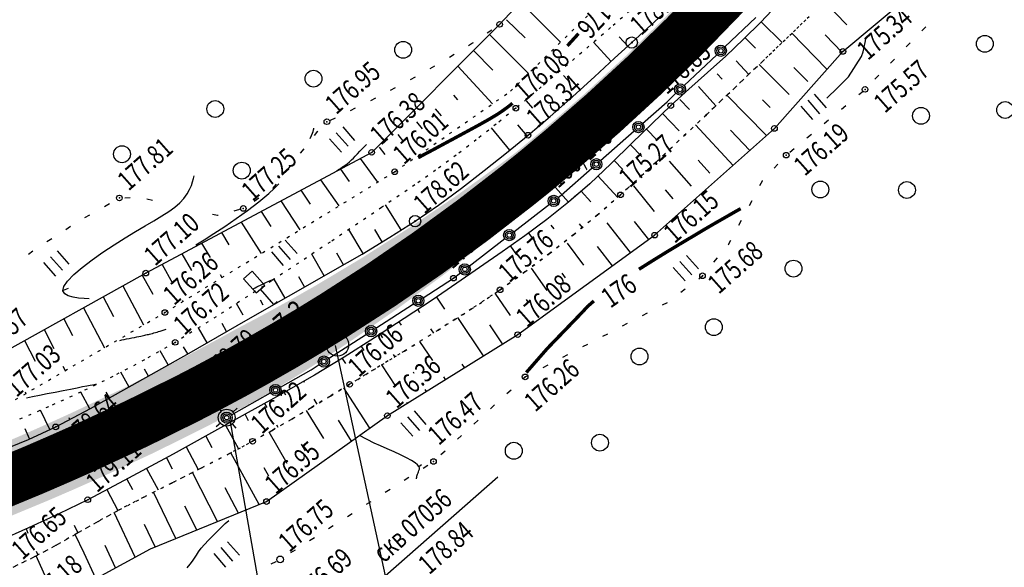
# Model space of a CAD drawing. Units: millimetres. Extents: x 81860 to 209966, y 753060 to 879847.
# Drawn here: x 174974 to 175149, y 825725 to 825823 of the extents above; entities that cross this region are included whole.
import ezdxf

# ---------------------------------------------------------------- set-up
doc = ezdxf.new("R2010")
doc.units = ezdxf.units.MM
doc.linetypes.add('STROT', pattern=[1.7, 0.5, -1.2])
doc.layers.add('заливка покрытия', color=253, linetype='Continuous')
doc.layers.add('ПОДЛОЖКА', color=254, linetype='Continuous')
doc.styles.add('SHRFT', font='TXT', dxfattribs={"width": 0.75})

# ---------------------------------------------------------------- blocks, each defined once
blk = doc.blocks.new('BL_2012')
at = {"color": 0}
for p, q in [((0, 0), (0, 1.6)), ((0.8, 1.6), (0.8, 0)), ((1.6, 0), (1.6, 1.6))]:
    blk.add_line(p, q, dxfattribs=at)
blk = doc.blocks.new('BL_160')
at = {"color": 0}
blk.add_circle((0, 0), 0.3, dxfattribs=at)
blk = doc.blocks.new('BL_2003')
at = {"color": 0}
blk.add_circle((0, 0), 0.75, dxfattribs=at)
blk = doc.blocks.new('BL_3')
at = {"color": 0}
for p, q in [((0, 0.75), (0, 1.25)), ((-0.75, 0), (-1.25, 0)), ((0.75, 0), (1.25, 0)), ((0, -0.75), (0, -1.25))]:
    blk.add_line(p, q, dxfattribs=at)
for radius in [0.75, 0]:
    blk.add_circle((0, 0), radius, dxfattribs=at)
blk = doc.blocks.new('BL_980')
at = {"color": 0}
for radius in [1, 0]:
    blk.add_circle((0, 0), radius, dxfattribs=at)
blk = doc.blocks.new('BL_15')
at = {"color": 0}
for p, q in [((0.5, 3.5), (-0.5, 3.5)), ((-0.5, 3.5), (-0.5, 1.8)), ((0.5, 1.8), (0.5, 3.5)), ((-0.5, 1.8), (0, 1.8)), ((0, 0), (0, 1.8)), ((0, 1.8), (0.5, 1.8)), ((0.4, 0), (0, 0))]:
    blk.add_line(p, q, dxfattribs=at)
blk = doc.blocks.new('BL_26')
at = {"color": 0}
for radius in [0.5, 0.05]:
    blk.add_circle((0, 0), radius, dxfattribs=at)
blk = doc.blocks.new('BL_13')
at = {"color": 0}
for p, q in [((-1.25, 3.5), (-1.25, 4.5)), ((-1.25, 4.5), (1.25, 4.5)), ((1.25, 4.5), (1.25, 3.5)), ((0, 3.5), (-1.25, 3.5)), ((0, 0), (0, 3.5)), ((1.25, 3.5), (0, 3.5)), ((1, 0), (0, 0))]:
    blk.add_line(p, q, dxfattribs=at)

msp = doc.modelspace()

# ---------------------------------------------------------------- hatches: boundary and pattern name
at = {"layer": 'заливка покрытия'}
h = msp.add_hatch(color=9, dxfattribs=at)
h.dxf.hatch_style = 1
h.paths.add_polyline_path([(175074.77, 825809.35), (175082.04, 825816.04), (175089.11, 825822.93), (175095.98, 825830.03), (175099.34, 825833.65), (175104.04, 825837.75), (175102.69, 825838.12), (175098.97, 825833.98), (175095.62, 825830.37), (175088.75, 825823.29), (175081.69, 825816.4), (175074.44, 825809.72), (175070, 825805.86), (175070.46, 825805.61)])
h = msp.add_hatch(color=9, dxfattribs=at)
h.dxf.hatch_style = 1
h.paths.add_polyline_path([(175099.11, 825827.08), (175102.51, 825830.74), (175105.5, 825834.06), (175102.09, 825836.69), (175099.34, 825833.65), (175095.98, 825830.03), (175089.11, 825822.93), (175082.04, 825816.04), (175074.77, 825809.35), (175070.46, 825805.61), (175074.45, 825803.38), (175077.63, 825806.15), (175084.99, 825812.92), (175092.15, 825819.9)])
h = msp.add_hatch(color=9, dxfattribs=at)
h.dxf.hatch_style = 1
h.paths.add_polyline_path([(175045.91, 825781.88), (175054.18, 825787.49), (175062.28, 825793.34), (175065.01, 825795.38), (175065.08, 825795.44), (175066.24, 825796.39), (175070.08, 825799.59), (175074.45, 825803.38), (175070.46, 825805.61), (175067.31, 825802.87), (175063.52, 825799.71), (175062.37, 825798.78), (175059.6, 825796.7), (175051.59, 825790.93), (175043.43, 825785.39), (175035.12, 825780.09), (175031.24, 825777.78), (175034.5, 825774.72), (175037.5, 825776.51)])
h.paths.add_polyline_path([(175043.43, 825785.39), (175051.59, 825790.93), (175059.6, 825796.7), (175062.37, 825798.78), (175063.52, 825799.71), (175067.31, 825802.87), (175070.46, 825805.61), (175070, 825805.86), (175066.99, 825803.25), (175063.2, 825800.1), (175062.05, 825799.16), (175059.29, 825797.09), (175051.29, 825791.33), (175043.14, 825785.8), (175034.84, 825780.51), (175030.86, 825778.13), (175031.24, 825777.78), (175035.12, 825780.09)])
h = msp.add_hatch(color=9, dxfattribs=at)
h.dxf.hatch_style = 1
h.paths.add_polyline_path([(175049.13, 825777.33), (175057.12, 825783.57), (175064.92, 825790.03), (175066.43, 825791.33), (175066.05, 825791.66), (175064.61, 825790.42), (175056.82, 825783.97), (175048.84, 825777.74), (175040.67, 825771.74), (175038.94, 825770.54), (175039.31, 825770.19), (175040.95, 825771.32)])
h.paths.add_polyline_path([(175048.84, 825777.74), (175056.82, 825783.97), (175064.61, 825790.42), (175066.05, 825791.66), (175063.35, 825793.95), (175062.43, 825793.15), (175054.72, 825786.77), (175046.82, 825780.6), (175038.74, 825774.65), (175036.33, 825772.99), (175038.94, 825770.54), (175040.67, 825771.74)])
h = msp.add_hatch(color=9, dxfattribs=at)
h.dxf.hatch_style = 1
h.paths.add_polyline_path([(175014.54, 825763.5), (175020.25, 825766.53), (175024.62, 825768.93), (175028.94, 825771.4), (175034.5, 825774.72), (175031.24, 825777.78), (175026.67, 825775.04), (175022.39, 825772.61), (175018.08, 825770.24), (175012.43, 825767.25), (175009.43, 825765.59), (175003.85, 825762.6), (175000.76, 825760.97), (174991.98, 825756.53), (174991.22, 825756.17), (174993.86, 825752.79), (175002.71, 825757.16), (175005.85, 825758.79), (175011.49, 825761.82)])
h.paths.add_polyline_path([(175003.85, 825762.6), (175009.43, 825765.59), (175012.43, 825767.25), (175018.08, 825770.24), (175022.39, 825772.61), (175026.67, 825775.04), (175031.24, 825777.78), (175030.86, 825778.13), (175026.4, 825775.47), (175022.13, 825773.04), (175017.83, 825770.67), (175012.19, 825767.69), (175009.19, 825766.03), (175003.62, 825763.04), (175000.53, 825761.41), (174991.76, 825756.98), (174990.91, 825756.58), (174991.22, 825756.17), (174991.98, 825756.53), (175000.76, 825760.97)])
h.paths.add_polyline_path([(175018.21, 825756.96), (175023.83, 825760.43), (175028.1, 825763.17), (175032.33, 825765.97), (175038.94, 825770.54), (175036.33, 825772.99), (175030.48, 825768.94), (175026.29, 825766.16), (175022.06, 825763.45), (175016.5, 825760.01), (175013.42, 825758.31), (175007.71, 825755.25), (175004.53, 825753.6), (174996.37, 825749.57), (174998.56, 825746.75), (175006.12, 825750.49), (175009.33, 825752.15), (175015.1, 825755.24)])
h.paths.add_polyline_path([(175015.34, 825754.8), (175018.45, 825756.53), (175024.08, 825760), (175028.36, 825762.74), (175032.6, 825765.54), (175039.31, 825770.19), (175038.94, 825770.54), (175032.33, 825765.97), (175028.1, 825763.17), (175023.83, 825760.43), (175018.21, 825756.96), (175015.1, 825755.24), (175009.33, 825752.15), (175006.12, 825750.49), (174998.56, 825746.75), (174998.88, 825746.34), (175006.35, 825750.04), (175009.56, 825751.7)])
h = msp.add_hatch(color=9, dxfattribs=at)
h.dxf.hatch_style = 1
h.paths.add_polyline_path([(174975.64, 825744.56), (174980.21, 825746.54), (174984.76, 825748.56), (174993.79, 825752.75), (174993.86, 825752.79), (174991.22, 825756.17), (174983.07, 825752.31), (174978.58, 825750.27), (174974.06, 825748.27), (174964.95, 825744.4), (174955.77, 825740.67), (174949.82, 825738.33), (174946.52, 825737.06), (174937.22, 825733.53), (174932.55, 825731.79), (174928.8, 825730.41), (174928.8, 825730.41), (174927.87, 825730.07), (174927.15, 825729.81), (174928.76, 825726.53), (174929.1, 825726.65), (174930.03, 825726.99), (174930.03, 825726.99), (174933.8, 825728.34), (174938.49, 825730.04), (174947.85, 825733.51), (174951.18, 825734.76), (174957.17, 825737.06), (174966.44, 825740.74)])
h.paths.add_polyline_path([(174964.95, 825744.4), (174974.06, 825748.27), (174978.58, 825750.27), (174983.07, 825752.31), (174991.22, 825756.17), (174990.91, 825756.58), (174982.87, 825752.77), (174978.38, 825750.73), (174973.86, 825748.73), (174964.77, 825744.86), (174955.59, 825741.14), (174949.64, 825738.8), (174946.35, 825737.52), (174937.05, 825734), (174932.38, 825732.26), (174928.64, 825730.88), (174928.63, 825730.88), (174927.7, 825730.54), (174926.92, 825730.26), (174927.15, 825729.81), (174927.87, 825730.07), (174928.81, 825730.41), (174932.55, 825731.79), (174937.22, 825733.53), (174946.52, 825737.06), (174949.82, 825738.33), (174955.77, 825740.67)])
h = msp.add_hatch(color=9, dxfattribs=at)
h.dxf.hatch_style = 1
h.paths.add_polyline_path([(174969.26, 825733.79), (174978.58, 825737.67), (174983.22, 825739.67), (174987.85, 825741.72), (174997.03, 825745.99), (174998.56, 825746.75), (174996.37, 825749.57), (174995.52, 825749.15), (174986.41, 825744.91), (174981.82, 825742.88), (174977.21, 825740.88), (174967.94, 825737.03), (174958.62, 825733.33), (174952.6, 825731.02), (174949.26, 825729.76), (174939.86, 825726.29), (174935.15, 825724.58), (174931.38, 825723.22), (174930.53, 825722.92), (174932.09, 825719.76), (174932.44, 825719.88), (174932.56, 825719.93), (174936.34, 825721.29), (174941.06, 825723), (174950.49, 825726.48), (174953.84, 825727.75), (174959.89, 825730.07)])
h.paths.add_polyline_path([(174969.45, 825733.33), (174978.78, 825737.21), (174983.42, 825739.21), (174988.05, 825741.27), (174997.25, 825745.54), (174998.88, 825746.34), (174998.56, 825746.75), (174997.03, 825745.99), (174987.85, 825741.72), (174983.22, 825739.67), (174978.58, 825737.67), (174969.26, 825733.79), (174959.89, 825730.07), (174953.84, 825727.75), (174950.49, 825726.48), (174941.06, 825723), (174936.34, 825721.29), (174932.56, 825719.93), (174932.09, 825719.76), (174932.31, 825719.31), (174932.61, 825719.41), (174932.73, 825719.46), (174936.51, 825720.82), (174941.23, 825722.53), (174950.66, 825726.01), (174954.01, 825727.28), (174960.07, 825729.61)])

# ---------------------------------------------------------------- linework, layer by layer
at = {"layer": 'заливка покрытия', "color": 9, "ltscale": 5, "const_width": 9, "flags": 128}
msp.add_lwpolyline([(174967.19, 825738.89), (174976.42, 825742.72), (174981.01, 825744.71), (174985.58, 825746.74), (174994.65, 825750.95), (175003.61, 825755.38), (175006.77, 825757.02), (175012.45, 825760.06), (175015.51, 825761.76), (175021.15, 825764.99), (175025.45, 825767.55), (175029.71, 825770.17), (175038.11, 825775.58), (175046.36, 825781.24), (175054.44, 825787.13), (175062.35, 825793.25), (175065.08, 825795.44), (175066.24, 825796.39), (175070.08, 825799.59), (175077.63, 825806.15), (175084.99, 825812.92), (175092.15, 825819.9), (175099.11, 825827.08), (175102.51, 825830.74)], dxfattribs=at)
at = {"layer": 'ПОДЛОЖКА', "color": 253}
for p, q in [((175076.92, 825841.02), (175059.22, 825822.02)), ((175120.36, 825817.2), (175141.91, 825835.2)), ((175121.05, 825821.92), (175117.06, 825826.04)), ((175063.77, 825825.15), (175070.09, 825818.87)), ((175108.73, 825825.57), (175105.77, 825822.42)), ((175060.43, 825822.84), (175063.75, 825819.6)), ((175085.49, 825821.26), (175088.21, 825823.76)), ((175099.34, 825818), (175104.83, 825823.23)), ((175105.77, 825822.42), (175102.69, 825819.36)), ((175105.82, 825822.47), (175109.57, 825818.82)), ((175059.22, 825822.02), (175036.44, 825799.23)), ((175057.02, 825820.49), (175057.84, 825821.06)), ((175082.76, 825818.79), (175085.49, 825821.26)), ((175117.47, 825814.12), (175111.28, 825820.46)), ((175134.45, 825820.86), (175135.15, 825821.59)), ((175053.7, 825818.26), (175054.42, 825818.71)), ((175054.42, 825818.71), (175054.55, 825818.79)), ((175057.41, 825820.2), (175064.39, 825813.28)), ((175079.09, 825815.43), (175075.97, 825818.83)), ((175079.71, 825815.99), (175082.76, 825818.79)), ((175082.04, 825818.13), (175080.52, 825819.78)), ((175102.69, 825819.36), (175099.5, 825816.37)), ((175102.98, 825819.65), (175104.77, 825817.8)), ((175120.21, 825817.02), (175117.2, 825820.13)), ((175131.66, 825818), (175132.36, 825818.72)), ((175054.58, 825817.37), (175057.99, 825813.85)), ((175108.17, 825803.49), (175120.36, 825817.2)), ((175050.29, 825816.18), (175051.15, 825816.7)), ((175076.13, 825812.7), (175079.71, 825815.99)), ((175092.08, 825811.12), (175097.89, 825816.62)), ((175099.5, 825816.37), (175096.23, 825813.44)), ((175101.33, 825815.54), (175103.59, 825813.1)), ((175128.87, 825815.13), (175129.57, 825815.85)), ((175046.84, 825814.16), (175047.71, 825814.65)), ((175051.75, 825814.55), (175057.95, 825807.88)), ((175096.23, 825813.44), (175092.94, 825810.5)), ((175110.78, 825809.52), (175105.47, 825814.89)), ((175114.12, 825811.82), (175111.63, 825814.36)), ((175043.34, 825812.2), (175044.21, 825812.69)), ((175071.72, 825811.64), (175070.58, 825812.91)), ((175072.24, 825809.17), (175076.13, 825812.7)), ((175097.99, 825813.24), (175098.87, 825812.26)), ((175126.08, 825812.26), (175126.77, 825812.98)), ((175039.81, 825810.32), (175040.7, 825810.78)), ((175092.94, 825810.5), (175089.71, 825807.55)), ((175094.66, 825810.96), (175097.75, 825807.54)), ((175123.19, 825809.51), (175123.97, 825810.15)), ((175036.26, 825808.47), (175037.15, 825808.93)), ((175050.99, 825809.41), (175051.7, 825808.6)), ((175065.13, 825807.11), (175064.02, 825808.41)), ((175068.23, 825805.62), (175072.24, 825809.17)), ((175084.7, 825804.39), (175089.06, 825808.24)), ((175089.06, 825808.24), (175090.63, 825809.74)), ((175091.35, 825808.67), (175093.02, 825806.85)), ((175106.77, 825802.24), (175099.71, 825809.4)), ((175107.42, 825807.22), (175106.06, 825808.59)), ((175032.68, 825806.7), (175033.58, 825807.13)), ((175047.72, 825806.98), (175048.81, 825805.72)), ((175089.71, 825807.55), (175086.37, 825804.34)), ((175120.12, 825806.94), (175120.9, 825807.59)), ((175029.07, 825804.97), (175029.97, 825805.4)), ((175044.39, 825804.69), (175045.45, 825803.4)), ((175064.29, 825802.28), (175068.23, 825805.62)), ((175088.25, 825806.14), (175091.18, 825803.07)), ((175117.05, 825804.38), (175117.83, 825805.03)), ((175026.23, 825802.23), (175026.82, 825802.99)), ((175026.82, 825802.99), (175026.85, 825803.02)), ((175061.03, 825799.61), (175057.79, 825803.6)), ((175064.12, 825802.15), (175062.48, 825804.11)), ((175077.2, 825797.78), (175083.2, 825803.07)), ((175086.37, 825804.34), (175082.79, 825800.84)), ((175085.37, 825803.36), (175087.27, 825801.4)), ((175086.83, 825784.48), (175108.17, 825803.49)), ((175100.8, 825796.91), (175094.11, 825804.11)), ((175103.78, 825799.58), (175100.35, 825803.16)), ((175041.08, 825802.41), (175042.1, 825801.11)), ((175060.44, 825799.13), (175064.29, 825802.28)), ((175113.97, 825801.82), (175114.75, 825802.46)), ((175023.77, 825799.08), (175024.38, 825799.87)), ((175037.79, 825800.16), (175038.8, 825798.83)), ((175082.79, 825800.84), (175079.07, 825797.22)), ((175082.51, 825800.56), (175084.53, 825798.49)), ((175110.9, 825799.26), (175111.67, 825799.9)), ((175036.44, 825799.23), (174996.2, 825777.72)), ((175034.38, 825798.13), (175037.47, 825793.9)), ((175056.48, 825795.97), (175060.44, 825799.13)), ((175079.64, 825797.77), (175081.16, 825796.18)), ((175093.39, 825793.22), (175089.5, 825797.67)), ((175096.68, 825795.5), (175094.56, 825797.86)), ((175021.3, 825795.93), (175021.92, 825796.72)), ((175030.85, 825796.24), (175032.43, 825794.01)), ((175052.45, 825792.86), (175056.48, 825795.97)), ((175070.19, 825791.59), (175075.7, 825796.45)), ((175079.07, 825797.22), (175075.27, 825793.65)), ((175108.12, 825796.39), (175108.79, 825797.12)), ((175027.33, 825794.35), (175030.58, 825789.68)), ((175076.74, 825795.02), (175080.26, 825791.21)), ((175105.59, 825793.31), (175106.03, 825794.15)), ((175106.03, 825794.15), (175106.07, 825794.19)), ((175018.84, 825792.78), (175019.45, 825793.57)), ((175023.8, 825792.47), (175025.46, 825790.01)), ((175048.34, 825789.85), (175052.45, 825792.86)), ((175075.27, 825793.65), (175071.47, 825790.34)), ((175073.76, 825792.34), (175075.44, 825790.41)), ((175086.83, 825788.72), (175083.1, 825793.26)), ((175090.11, 825790.97), (175088.76, 825792.56)), ((174992.44, 825791.14), (174993.44, 825791.17)), ((174996.41, 825790.95), (174997.38, 825790.72)), ((175015.51, 825790.56), (175016.35, 825791.12)), ((175020.27, 825790.58), (175023.66, 825785.43)), ((175069.66, 825791.19), (175070.19, 825791.59)), ((175103.71, 825789.78), (175104.18, 825790.67)), ((174988.84, 825789.6), (174989.71, 825790.09)), ((175011.96, 825788.81), (175012.93, 825789.08)), ((175041.71, 825785.41), (175038.88, 825789.86)), ((175044.17, 825786.97), (175048.34, 825789.85)), ((175061.74, 825785.09), (175068.08, 825789.97)), ((175071.47, 825790.34), (175067.64, 825787.28)), ((174985.36, 825787.63), (174986.23, 825788.12)), ((175008.09, 825788.23), (175008.99, 825788.02)), ((175008.99, 825788.02), (175009.07, 825788.04)), ((175016.74, 825788.7), (175018.46, 825786.01)), ((175067.64, 825787.28), (175063.7, 825784.34)), ((175101.84, 825786.25), (175102.31, 825787.13)), ((174981.96, 825785.51), (174982.8, 825786.06)), ((175013.21, 825786.82), (175016.72, 825781.19)), ((175034.89, 825781.23), (175032.37, 825785.49)), ((175038.31, 825783.29), (175036.98, 825785.49)), ((175039.67, 825784.11), (175044.17, 825786.97)), ((175068.36, 825786.26), (175068.88, 825785.58)), ((175073.4, 825786.48), (175073.93, 825785.84)), ((175082.54, 825781.37), (175078.38, 825786.7)), ((175085.78, 825783.71), (175083.22, 825786.91)), ((174978.6, 825783.33), (174979.44, 825783.88)), ((175009.68, 825784.93), (175010.99, 825782.77)), ((175034.72, 825781.12), (175039.67, 825784.11)), ((175053.82, 825778.98), (175060.16, 825783.87)), ((175063.7, 825784.34), (175059.68, 825781.48)), ((175062.44, 825766.77), (175086.83, 825784.48)), ((175064.39, 825784.85), (175065.55, 825783.28)), ((175100, 825782.79), (175100.43, 825783.6)), ((175006.15, 825783.04), (175007.67, 825780.49)), ((175061.14, 825782.52), (175062.22, 825780.99)), ((175074.24, 825779.13), (175071.34, 825783.03)), ((175079.3, 825779.01), (175076.67, 825782.47)), ((175099.95, 825782.73), (175100, 825782.79)), ((174975.29, 825781.09), (174976.1, 825781.67)), ((175002.63, 825781.16), (175004.32, 825778.2)), ((175027.96, 825777.23), (175025.76, 825781.08)), ((175029.49, 825778.1), (175034.72, 825781.12)), ((175031.43, 825779.22), (175030.25, 825781.25)), ((175059.68, 825781.48), (175055.64, 825778.69)), ((175097.39, 825779.67), (175098.03, 825780.44)), ((174999.1, 825779.27), (175000.98, 825775.9)), ((175055.64, 825778.69), (175051.58, 825775.92)), ((175067.7, 825774.63), (175064.89, 825778.59)), ((174996.2, 825777.72), (174965.71, 825760.75)), ((174995.58, 825777.37), (174997.44, 825773.95)), ((175009.45, 825777.47), (175009.77, 825776.93)), ((175021.01, 825773.28), (175019.08, 825776.66)), ((175024.47, 825775.26), (175023.44, 825777.07)), ((175024.2, 825775.1), (175029.49, 825778.1)), ((175045.58, 825773.32), (175051, 825776.82)), ((175051, 825776.81), (175052.24, 825777.76)), ((175070.97, 825776.87), (175070.37, 825777.69)), ((175094.69, 825776.72), (175095.36, 825777.24)), ((175095.36, 825777.24), (175095.46, 825777.36)), ((174992.08, 825775.43), (174995.81, 825768.49)), ((175019.01, 825772.15), (175024.2, 825775.1)), ((175051.58, 825775.92), (175047.18, 825772.93)), ((175091.5, 825774.3), (175092.29, 825774.91)), ((174988.59, 825773.48), (174990.45, 825769.97)), ((175047.95, 825773.46), (175049.39, 825771.32)), ((175061.17, 825770.14), (175058.44, 825774.17)), ((175064.44, 825772.38), (175064, 825773.01)), ((174985.09, 825771.54), (174988.83, 825764.42)), ((175002.7, 825772.83), (175002.8, 825772.65)), ((175013.53, 825770.23), (175012.35, 825772.29)), ((175012.47, 825768.4), (175019.01, 825772.15)), ((175017.13, 825771.99), (175016.62, 825772.88)), ((175037.17, 825767.92), (175043.89, 825772.25)), ((175047.18, 825772.93), (175042.23, 825769.62)), ((175088.23, 825772.04), (175089.12, 825772.5)), ((174981.6, 825769.59), (174983.16, 825766.59)), ((175042.23, 825769.62), (175036.93, 825766.18)), ((175044.63, 825771.23), (175044.96, 825770.72)), ((175056.36, 825762.99), (175051.79, 825769.8)), ((175084.67, 825770.18), (175085.57, 825770.64)), ((175003.9, 825763.48), (175012.47, 825768.4)), ((175007.12, 825765.33), (175005.6, 825767.98)), ((175010.59, 825767.32), (175009.79, 825768.72)), ((175041.29, 825769.02), (175041.67, 825768.45)), ((175046.9, 825767.81), (175047.42, 825767.04)), ((175059.76, 825765.1), (175057.45, 825768.53)), ((175081.13, 825768.33), (175082.02, 825768.79)), ((174978.1, 825767.65), (174979.82, 825764.3)), ((175028.76, 825762.51), (175035.49, 825766.84)), ((175036.93, 825766.18), (175031.54, 825762.75)), ((175037.95, 825766.83), (175038.37, 825766.18)), ((175039.23, 825752.33), (175062.44, 825766.77)), ((175077.59, 825766.47), (175078.48, 825766.93)), ((174974.6, 825765.7), (174976.48, 825762.01)), ((175003.66, 825763.34), (175002.93, 825764.6)), ((175034.58, 825764.68), (175035.06, 825763.91)), ((175047.32, 825762.13), (175045.03, 825765.56)), ((175074.05, 825764.62), (175074.94, 825765.08)), ((174994.73, 825758.28), (175003.9, 825763.48)), ((175000.17, 825761.37), (174998.76, 825763.86)), ((175031.54, 825762.75), (175026.22, 825759.53)), ((175031.2, 825762.54), (175031.76, 825761.64)), ((175040.28, 825763.24), (175040.56, 825762.8)), ((175070.51, 825762.76), (175071.4, 825763.22)), ((174981.43, 825761.17), (174981.85, 825760.36)), ((175025.63, 825760.51), (175027.07, 825761.43)), ((175040.73, 825757.6), (175038.22, 825761.38)), ((175052.97, 825760.88), (175052.57, 825761.49)), ((175066.95, 825760.91), (175067.84, 825761.37)), ((174993.22, 825757.43), (174991.75, 825760.06)), ((174996.69, 825759.39), (174995.98, 825760.64)), ((175026.22, 825759.53), (175019.46, 825755.67)), ((175020.17, 825757.4), (175025.63, 825760.5)), ((175044.03, 825759.86), (175043.9, 825760.05)), ((175049.57, 825758.77), (175049.26, 825759.22)), ((175063.48, 825758.98), (175063.76, 825759.24)), ((175063.76, 825759.24), (175064.3, 825759.51)), ((174986.34, 825753.6), (174994.73, 825758.28)), ((175024.32, 825758.45), (175024.4, 825758.32)), ((175036.12, 825750.12), (175031.48, 825757.28)), ((175033.6, 825758.65), (175033.63, 825758.6)), ((174974.73, 825756.55), (174974.86, 825756.29)), ((174986.23, 825753.55), (174984.64, 825756.53)), ((174989.72, 825755.48), (174989.15, 825756.51)), ((175019.46, 825755.67), (175010.59, 825750.73)), ((175011.47, 825752.47), (175018.43, 825756.42)), ((175020.85, 825756.46), (175021.08, 825756.04)), ((175046.18, 825756.64), (175045.98, 825756.96)), ((175060.53, 825756.26), (175061.26, 825756.95)), ((175017.36, 825754.5), (175017.77, 825753.76)), ((175026.15, 825755.28), (175026.68, 825754.38)), ((175042.78, 825754.53), (175042.67, 825754.69)), ((175057.6, 825753.55), (175058.33, 825754.24)), ((174979.13, 825749.85), (174977.47, 825753.29)), ((174980.16, 825750.33), (174986.34, 825753.6)), ((174982.69, 825751.67), (174982.54, 825751.96)), ((175013.87, 825752.55), (175014.46, 825751.49)), ((175017.7, 825737.03), (175039.23, 825752.33)), ((175027.89, 825748.28), (175024.84, 825753.27)), ((174975.29, 825748.08), (174980.16, 825750.33)), ((175010.59, 825750.73), (175001.06, 825745.49)), ((175010.37, 825750.61), (175012.69, 825746.42)), ((175019.49, 825750.71), (175019.73, 825750.29)), ((175032.86, 825747.8), (175030.5, 825751.53)), ((175054.65, 825750.84), (175055.39, 825751.52)), ((174975.5, 825748.18), (174974.72, 825749.97)), ((175006.87, 825748.68), (175007.99, 825746.63)), ((175021.37, 825743.8), (175018.15, 825749.4)), ((175051.72, 825748.13), (175052.45, 825748.81)), ((174970.13, 825745.99), (174975.29, 825748.08)), ((175003.36, 825746.75), (175005.55, 825742.75)), ((175024.63, 825746.04), (175023.91, 825747.24)), ((175001.06, 825745.49), (174992.33, 825740.77)), ((175016.39, 825736.51), (175011.37, 825745.73)), ((175048.78, 825745.41), (175049.51, 825746.09)), ((174999.86, 825744.84), (175000.91, 825742.88)), ((175045.6, 825743), (175046.45, 825743.53)), ((174996.34, 825742.94), (174998.41, 825739.11)), ((175008.98, 825733.49), (175004.49, 825742.2)), ((175018.12, 825741.57), (175017.29, 825743.03)), ((175038.81, 825723.82), (175058.89, 825741.43)), ((174992.33, 825740.77), (174985.86, 825737.36)), ((174992.82, 825741.04), (174993.82, 825739.16)), ((175042.23, 825740.85), (175043.08, 825741.38)), ((174989.27, 825739.16), (174991.23, 825735.42)), ((175001.57, 825730.48), (174997.55, 825738.68)), ((175012.69, 825734.99), (175010.31, 825739.47)), ((175038.86, 825738.7), (175039.71, 825739.23)), ((174985.86, 825737.36), (174980.73, 825734.85)), ((174997.01, 825728.62), (175017.7, 825737.03)), ((175005.28, 825731.98), (175003.15, 825736.2)), ((175035.49, 825736.54), (175036.34, 825737.07)), ((174980.73, 825734.85), (174975.3, 825732.35)), ((174994.32, 825727.15), (174990.59, 825735.07)), ((175032.12, 825734.39), (175032.96, 825734.92)), ((174978.52, 825733.83), (174978.57, 825733.72)), ((174983.45, 825732.83), (174984.11, 825731.45)), ((174997.87, 825728.97), (174995.97, 825732.94)), ((175028.75, 825732.24), (175029.59, 825732.77)), ((174975.3, 825732.35), (174969.96, 825729.99)), ((174974.88, 825732.16), (174975.21, 825731.41)), ((174985.2, 825727.83), (174983.64, 825731.19)), ((174990.8, 825725.23), (174988.94, 825729.19)), ((175025.38, 825730.09), (175026.23, 825730.62)), ((174975.36, 825716.83), (174997.01, 825728.62)), ((174976.67, 825728.17), (174976.96, 825727.52)), ((174987.29, 825723.33), (174985.2, 825727.83)), ((175022.01, 825727.93), (175022.86, 825728.46)), ((174978.54, 825723.26), (174976.68, 825727.35)), ((175018.53, 825725.94), (175019.44, 825726.38))]:
    msp.add_line(p, q, dxfattribs=at)
at = {"layer": 'ПОДЛОЖКА', "color": 253, "linetype": 'STROT'}
for p, q in [((175061.17, 825810.11), (175085.69, 825834.17)), ((175084.92, 825826.62), (175079, 825821.44)), ((175114.36, 825823.39), (175106.03, 825815.42)), ((175106.03, 825815.42), (175114.36, 825823.39)), ((175079, 825821.44), (175072.58, 825815.92)), ((175072.58, 825815.92), (175066.63, 825810.87)), ((175106.03, 825815.42), (175096.18, 825806.05)), ((175096.18, 825806.05), (175106.03, 825815.42)), ((175040.53, 825795.77), (175061.17, 825810.11)), ((175066.63, 825810.87), (175062.11, 825807.09)), ((175062.11, 825807.09), (175058.61, 825804.25)), ((175096.18, 825806.05), (175087.02, 825797.42)), ((175087.02, 825797.42), (175096.18, 825806.05)), ((175058.61, 825804.25), (175055.06, 825801.45)), ((175055.06, 825801.45), (175051.47, 825798.71)), ((175051.47, 825798.71), (175047.83, 825796.04)), ((175047.83, 825796.04), (175044.14, 825793.44)), ((175087.02, 825797.42), (175080.76, 825791.66)), ((175080.76, 825791.66), (175087.02, 825797.42)), ((174999.6, 825770.7), (175040.53, 825795.77)), ((175044.14, 825793.44), (175038.2, 825789.4)), ((175080.76, 825791.66), (175076.64, 825788.07)), ((175076.64, 825788.07), (175080.76, 825791.66)), ((175038.2, 825789.4), (175029.05, 825783.26)), ((175076.64, 825788.07), (175072.42, 825784.59)), ((175072.42, 825784.59), (175076.64, 825788.07)), ((175072.42, 825784.59), (175068.12, 825781.21)), ((175068.12, 825781.21), (175072.42, 825784.59)), ((175029.05, 825783.26), (175018.6, 825776.34)), ((175068.12, 825781.21), (175063.74, 825777.92)), ((175063.74, 825777.92), (175068.12, 825781.21)), ((175063.74, 825777.92), (175059.31, 825774.75)), ((175059.31, 825774.75), (175063.74, 825777.92)), ((175018.6, 825776.34), (175008.75, 825769.95)), ((175059.31, 825774.75), (175054.2, 825771.33)), ((175054.2, 825771.33), (175059.31, 825774.75)), ((175054.2, 825771.33), (175048.28, 825767.58)), ((175048.28, 825767.58), (175054.2, 825771.33)), ((174971.52, 825754.34), (174999.6, 825770.7)), ((175008.75, 825769.95), (175001.43, 825765.38)), ((175048.28, 825767.58), (175042.25, 825763.84)), ((175042.25, 825763.84), (175048.28, 825767.58)), ((175001.43, 825765.38), (174995.94, 825762.25)), ((175042.25, 825763.84), (175036.75, 825760.49)), ((175036.75, 825760.49), (175042.25, 825763.84)), ((174995.94, 825762.25), (174990.33, 825759.31)), ((174990.33, 825759.31), (174984.63, 825756.52)), ((175036.75, 825760.49), (175032.5, 825757.91)), ((175032.5, 825757.91), (175036.75, 825760.49)), ((175032.5, 825757.91), (175029.08, 825755.82)), ((175029.08, 825755.82), (175032.5, 825757.91)), ((174984.63, 825756.52), (174978.87, 825753.9)), ((175029.08, 825755.82), (175025.65, 825753.75)), ((175025.65, 825753.75), (175029.08, 825755.82)), ((174978.87, 825753.9), (174973.05, 825751.39)), ((175025.65, 825753.75), (175022.2, 825751.72)), ((175022.2, 825751.72), (175025.65, 825753.75)), ((175022.2, 825751.72), (175018.72, 825749.71)), ((175018.72, 825749.71), (175022.2, 825751.72)), ((175018.72, 825749.71), (175015.22, 825747.77)), ((175015.22, 825747.77), (175018.72, 825749.71)), ((175015.22, 825747.77), (175011.11, 825745.59)), ((175011.11, 825745.59), (175015.22, 825747.77)), ((175011.11, 825745.59), (175006.16, 825743.05)), ((175006.16, 825743.05), (175011.11, 825745.59)), ((175006.16, 825743.05), (175000.89, 825740.37)), ((175000.89, 825740.37), (175006.16, 825743.05)), ((175000.89, 825740.37), (174995.82, 825737.8)), ((174995.82, 825737.8), (175000.89, 825740.37)), ((174995.82, 825737.8), (174991.48, 825735.56)), ((174991.48, 825735.56), (174995.82, 825737.8)), ((174991.48, 825735.56), (174987.71, 825733.5)), ((174987.71, 825733.5), (174991.48, 825735.56)), ((174987.71, 825733.5), (174983.97, 825731.38)), ((174983.97, 825731.38), (174987.71, 825733.5)), ((174983.97, 825731.38), (174980.23, 825729.26)), ((174980.23, 825729.26), (174983.97, 825731.38)), ((174980.23, 825729.26), (174976.45, 825727.23)), ((174976.45, 825727.23), (174980.23, 825729.26)), ((174976.45, 825727.23), (174972.58, 825725.36)), ((174972.58, 825725.36), (174976.45, 825727.23))]:
    msp.add_line(p, q, dxfattribs=at)
at = {"layer": 'ПОДЛОЖКА', "color": 253, "const_width": 0.6}
for points in [[(175071.29, 825818.2), (175071.29, 825818.2), (175073.27, 825820.37)], [(175044.71, 825798.27), (175045.97, 825798.95), (175047.47, 825799.74), (175049.11, 825800.63), (175050.81, 825801.54), (175052.49, 825802.45), (175054.06, 825803.3), (175055.44, 825804.05), (175056.55, 825804.67), (175057.43, 825805.17), (175058.1, 825805.57), (175058.62, 825805.88), (175059.03, 825806.14), (175059.36, 825806.36), (175059.65, 825806.56), (175059.95, 825806.77), (175060.25, 825806.99), (175060.56, 825807.22), (175060.87, 825807.45), (175061.19, 825807.7), (175061.51, 825807.97)], [(175088.72, 825781.32), (175091.2, 825782.82), (175093.54, 825784.21), (175095.7, 825785.5), (175097.67, 825786.65), (175099.43, 825787.65), (175100.92, 825788.51), (175102.15, 825789.2)], [(175084.04, 825778.4), (175086.39, 825779.88), (175088.72, 825781.32)], [(175074.02, 825770.83), (175074.85, 825771.74), (175076.01, 825772.76)], [(175063.97, 825760.01), (175067.7, 825764.28), (175074.02, 825770.83)]]:
    msp.add_lwpolyline(points, dxfattribs=at)
at = {"layer": 'ПОДЛОЖКА', "color": 253}
for points in [[(175117.53, 825808.85), (175119.4, 825810.72), (175121.36, 825812.68), (175123.69, 825816.27), (175123.95, 825817.14), (175124.17, 825817.99), (175124.34, 825818.77), (175124.46, 825819.43)], [(175025.49, 825801.69), (175025.72, 825802.22), (175025.89, 825802.64), (175026, 825802.96), (175026.07, 825803.22), (175026.1, 825803.4), (175026.12, 825803.54)], [(175030.23, 825795.96), (175030.52, 825796.15), (175030.86, 825796.36), (175031.25, 825796.62), (175031.66, 825796.91), (175032.08, 825797.2), (175032.48, 825797.53), (175032.86, 825797.87), (175033.19, 825798.2), (175033.52, 825798.56), (175033.88, 825798.96), (175034.31, 825799.42), (175034.84, 825799.97), (175035.5, 825800.61)], [(175030.23, 825795.96), (175030.52, 825796.15), (175030.86, 825796.36), (175031.25, 825796.62), (175031.66, 825796.91), (175032.08, 825797.2), (175032.48, 825797.53), (175032.86, 825797.87), (175033.19, 825798.2), (175033.52, 825798.56), (175033.88, 825798.96), (175034.31, 825799.42), (175034.84, 825799.97), (175035.5, 825800.61)], [(174986.1, 825773.16), (174985.23, 825773.19), (174984.24, 825773.26), (174983.25, 825773.41), (174982.39, 825773.65), (174981.75, 825774.03), (174981.44, 825774.58), (174981.58, 825775.33), (174982.25, 825776.3), (174983.38, 825777.45), (174984.87, 825778.72), (174986.64, 825780.07), (174988.56, 825781.44), (174990.55, 825782.78), (174992.51, 825784.02), (174994.35, 825785.15), (174996.06, 825786.15), (174997.62, 825787.06), (174999.03, 825787.9), (175000.28, 825788.7), (175001.37, 825789.48), (175002.26, 825790.25), (175003, 825791.03), (175003.57, 825791.83), (175003.99, 825792.59), (175004.31, 825793.32), (175004.54, 825793.99), (175004.69, 825794.58), (175004.79, 825795.06)], [(175005.13, 825782.76), (175006.59, 825783.67), (175008.33, 825784.78), (175010.26, 825786.04), (175012.29, 825787.42), (175014.34, 825788.88), (175016.31, 825790.39), (175018.12, 825791.91), (175019.04, 825792.76), (175019.88, 825793.6)], [(175015.31, 825774.92), (175015.66, 825775.09), (175016, 825775.25), (175016.89, 825775.68), (175017.59, 825776.02), (175018.13, 825776.27), (175018.53, 825776.47), (175018.83, 825776.61), (175019.03, 825776.71), (175019.18, 825776.78)], [(174981.52, 825774.68), (174982.43, 825775.01)], [(174991.57, 825765.74), (174991.91, 825765.82), (174992.32, 825765.9), (174992.77, 825765.99), (174993.26, 825766.09), (174993.73, 825766.18), (174994.19, 825766.27), (174994.62, 825766.36), (174994.98, 825766.44), (174995.29, 825766.5), (174995.57, 825766.56), (174995.81, 825766.61), (174996.02, 825766.66), (174996.23, 825766.71), (174996.44, 825766.76), (174996.66, 825766.81), (174996.88, 825766.87), (174997.12, 825766.93), (174997.37, 825766.99), (174997.63, 825767.06), (174997.9, 825767.13), (174998.2, 825767.22), (174998.48, 825767.3), (174998.78, 825767.39), (174999.1, 825767.49), (174999.45, 825767.6), (174999.82, 825767.73)], [(175029.91, 825764.82), (175038.81, 825723.82)], [(174974.96, 825755.52), (174976.01, 825755.72), (174977.26, 825755.97), (174978.64, 825756.25), (174980.07, 825756.53), (174981.48, 825756.81), (174982.81, 825757.07), (174983.98, 825757.3), (174984.94, 825757.5), (174985.69, 825757.64), (174986.28, 825757.75), (174986.7, 825757.83), (174987.02, 825757.9), (174987.24, 825757.94), (174987.4, 825757.96)], [(175016.67, 825720.42), (175011.31, 825751.21)], [(175044.41, 825741.08), (175044.44, 825741.2), (175044.47, 825741.36), (175044.5, 825741.54), (175044.56, 825741.73), (175044.62, 825741.93), (175044.69, 825742.14), (175044.77, 825742.35), (175044.86, 825742.55), (175044.93, 825742.78), (175044.93, 825743.01), (175044.83, 825743.26), (175044.59, 825743.56), (175044.18, 825743.91), (175043.54, 825744.33), (175042.66, 825744.8), (175041.59, 825745.33), (175040.42, 825745.88), (175039.19, 825746.42), (175038, 825746.95), (175036.89, 825747.42), (175034.26, 825748.77)], [(175044.82, 825743.28), (175045.29, 825743.65)], [(175003.55, 825725.25), (175004.11, 825725.88), (175004.54, 825726.44), (175004.89, 825726.97), (175005.22, 825727.51), (175005.59, 825728.07), (175006.05, 825728.71), (175006.65, 825729.4), (175007.35, 825730.16), (175008.11, 825730.95), (175008.9, 825731.71), (175009.66, 825732.45), (175010.36, 825733.11), (175010.96, 825733.66)]]:
    msp.add_lwpolyline(points, dxfattribs=at)
for centre, radius in [((175059.22, 825822.02), 0.5), ((175098.62, 825817.32), 1), ((175098.62, 825817.32), 0.7), ((175098.62, 825817.32), 0.4), ((175120.36, 825817.2), 0.5), ((175085.27, 825813.23), 0.5), ((175091.36, 825810.43), 1), ((175091.36, 825810.43), 0.7), ((175091.36, 825810.43), 0.4), ((175124.31, 825810.44), 0.5), ((175062.11, 825807.09), 0.5), ((175089.71, 825807.55), 0.5), ((175028.46, 825804.68), 0.5), ((175083.95, 825803.73), 1), ((175083.95, 825803.73), 0.7), ((175083.95, 825803.73), 0.4), ((175108.17, 825803.49), 0.5), ((175064.29, 825802.28), 0.5), ((175036.44, 825799.23), 0.5), ((175076.45, 825797.11), 1), ((175076.45, 825797.11), 0.7), ((175110.27, 825798.73), 0.5), ((175040.53, 825795.77), 0.5), ((175076.45, 825797.11), 0.4), ((174991.49, 825791.1), 0.5), ((175068.86, 825790.58), 1), ((175068.86, 825790.58), 0.7), ((175068.86, 825790.58), 0.4), ((175080.76, 825791.66), 0.5), ((175013.56, 825789.24), 0.5), ((175060.94, 825784.48), 1), ((175060.94, 825784.48), 0.7), ((175060.94, 825784.48), 0.4), ((175086.83, 825784.48), 0.5), ((175053.02, 825778.38), 1), ((175053.02, 825778.38), 0.7), ((175053.02, 825778.38), 0.4), ((174996.2, 825777.72), 0.5), ((175051, 825776.82), 0.5), ((175095.36, 825777.24), 0.5), ((175059.31, 825774.75), 0.5), ((175044.74, 825772.79), 1), ((175044.74, 825772.79), 0.7), ((175044.74, 825772.79), 0.4), ((174999.6, 825770.7), 0.5), ((175036.33, 825767.38), 1), ((175036.33, 825767.38), 0.7), ((175036.33, 825767.38), 0.4), ((175062.44, 825766.77), 0.5), ((175001.43, 825765.38), 0.5), ((175027.92, 825761.97), 1), ((175027.92, 825761.97), 0.7), ((175027.92, 825761.97), 0.4), ((175063.76, 825759.24), 0.5), ((175009.07, 825757.54), 0.5), ((175019.3, 825756.9), 1), ((175019.3, 825756.9), 0.7), ((175019.3, 825756.9), 0.4), ((175032.5, 825757.91), 0.5), ((175010.6, 825751.98), 1), ((175010.6, 825751.98), 0.7), ((175010.6, 825751.98), 0.4), ((175039.23, 825752.33), 0.5), ((174980.16, 825750.33), 0.5), ((175015.22, 825747.77), 0.5), ((175047.44, 825744.17), 0.5), ((174985.86, 825737.36), 0.5), ((175017.7, 825737.03), 0.5)]:
    msp.add_circle(centre, radius, dxfattribs=at)
for p in [(175059.22, 825822.02), (175120.36, 825817.2), (175085.27, 825813.23), (175124.31, 825810.44), (175062.11, 825807.09), (175089.71, 825807.55), (175028.46, 825804.68), (175108.17, 825803.49), (175064.29, 825802.28), (175036.44, 825799.23), (175110.27, 825798.73), (175040.53, 825795.77), (174991.49, 825791.1), (175080.76, 825791.66), (175013.56, 825789.24), (175086.83, 825784.48), (174996.2, 825777.72), (175051, 825776.82), (175095.36, 825777.24), (175059.31, 825774.75), (174999.6, 825770.7), (175062.44, 825766.77), (175001.43, 825765.38), (175063.76, 825759.24), (175009.07, 825757.54), (175032.5, 825757.91), (175039.23, 825752.33), (174980.16, 825750.33), (175015.22, 825747.77), (175047.44, 825744.17), (174985.86, 825737.36), (175017.7, 825737.03)]:
    msp.add_point(p, dxfattribs=at)

# ---------------------------------------------------------------- block references
at = {"layer": 'ПОДЛОЖКА', "color": 253, "xscale": 2, "yscale": 2, "zscale": 2, "rotation": 41.51751815295795}
for name, p in [('BL_2003', (175145.66, 825818.56)), ('BL_2003', (175042.03, 825817.48)), ('BL_26', (175082.76, 825818.79)), ('BL_2003', (175026.07, 825812.35)), ('BL_2003', (175008.57, 825806.95)), ('BL_2012', (175115.03, 825805.05)), ('BL_2003', (175149.26, 825806.77)), ('BL_2003', (175134.28, 825805.73)), ('BL_2012', (175031.05, 825799.24)), ('BL_2003', (174991.96, 825798.89)), ('BL_2003', (175013.29, 825795.98)), ('BL_13', (175071.47, 825790.34)), ('BL_2003', (175116.35, 825792.61)), ('BL_2003', (175131.77, 825792.52)), ('BL_26', (175044.17, 825786.97)), ('BL_2012', (175020.74, 825779.09)), ('BL_2012', (174980.17, 825777.19)), ('BL_2012', (175092.25, 825776.34)), ('BL_2003', (175111.57, 825778.52)), ('BL_15', (175019.01, 825772.15)), ('BL_2003', (175097.39, 825768.08)), ('BL_980', (175030.33, 825764.95)), ('BL_2003', (175084.13, 825762.86)), ('BL_3', (175010.6, 825751.98)), ('BL_2012', (175043.76, 825748.65)), ('BL_2003', (175077.09, 825747.52)), ('BL_2003', (175061.74, 825746.08)), ('BL_2012', (175010.47, 825725.37)), ('BL_160', (175020.13, 825726.73))]:
    msp.add_blockref(name, p, dxfattribs=at)

# ---------------------------------------------------------------- texts
at = {"layer": 'ПОДЛОЖКА', "color": 253, "style": 'SHRFT', "width": 0.75}
for s, height, rotation, p in [('178.28', 3.5, 41.5175, (175084.41, 825819.92)), ('176', 3.6, 227.0938, (175076.89, 825826.2)), ('178.56', 3.5, 41.5175, (175086.92, 825814.36)), ('175.34', 3.5, 41.5175, (175124.83, 825815.49)), ('178.83', 3.5, 41.5175, (175088.98, 825809.39)), ('176.08', 3.5, 41.5175, (175063.76, 825808.23)), ('176.95', 3.5, 41.5175, (175030.11, 825805.82)), ('175.57', 3.5, 41.5175, (175127.84, 825806.07)), ('178.34', 3.5, 41.5175, (175065.94, 825803.42)), ('176.38', 3.5, 41.5175, (175038.09, 825800.36)), ('176.01', 3.5, 41.5175, (175042.18, 825796.91)), ('160/176', 3.5, 41.5175, (175069.63, 825792.7)), ('176.19', 3.5, 41.5175, (175113.57, 825794.86)), ('177.81', 3.5, 41.5175, (174993.13, 825792.23)), ('175.27', 3.5, 41.5175, (175082.41, 825792.79)), ('177.25', 3.5, 41.5175, (175015.21, 825790.38)), ('178.62', 3.5, 41.5175, (175045.82, 825788.1)), ('176.15', 3.5, 41.5175, (175090.39, 825782.87)), ('177.10', 3.5, 41.5175, (174997.85, 825778.85)), ('179.03', 3.5, 41.5175, (175050.76, 825778.3)), ('175.76', 3.5, 41.5175, (175060.96, 825775.88)), ('175.68', 3.5, 41.5175, (175098.25, 825773.84)), ('176.26', 3.5, 41.5175, (175001.25, 825771.84)), ('176.08', 3.5, 41.5175, (175064.09, 825767.9)), ('176', 3.6, 34.7236, (175078.95, 825771.37)), ('176.72', 3.5, 41.5175, (175003.08, 825766.51)), ('178.57', 3.5, 41.5175, (174967.36, 825761.89)), ('7.3', 4, 41.5175, (175021.16, 825766.45)), ('178.79', 3.5, 41.5175, (175008.18, 825758.22)), ('176.06', 3.5, 41.5175, (175034.15, 825759.04)), ('177.03', 3.5, 41.5175, (174973.17, 825755.48)), ('176.36', 3.5, 41.5175, (175040.88, 825753.46)), ('176.26', 3.5, 41.5175, (175065.56, 825752.85)), ('176.22', 3.5, 41.5175, (175016.87, 825748.9)), ('178.64', 3.5, 41.5175, (174983.55, 825746.65)), ('176.47', 3.5, 41.5175, (175048.39, 825746.91)), ('179.11', 3.5, 41.5175, (174987.51, 825738.49)), ('176.95', 3.5, 41.5175, (175019.34, 825738.17)), (' скв 07056', 3.5, 41.5175, (175038, 825725.43)), ('176.75', 3.5, 41.5175, (175021.78, 825727.86)), ('176.65', 3.5, 41.5175, (174974.23, 825726.5)), (' 178.84', 3.5, 41.5175, (175046.09, 825723.35)), ('177.18', 3.5, 41.5175, (174977.01, 825717.96)), ('176.69', 3.5, 41.5175, (175025.13, 825719.16))]:
    msp.add_text(s, height=height, rotation=rotation, dxfattribs=at).set_placement(p)

doc.saveas('drawing.dxf')
